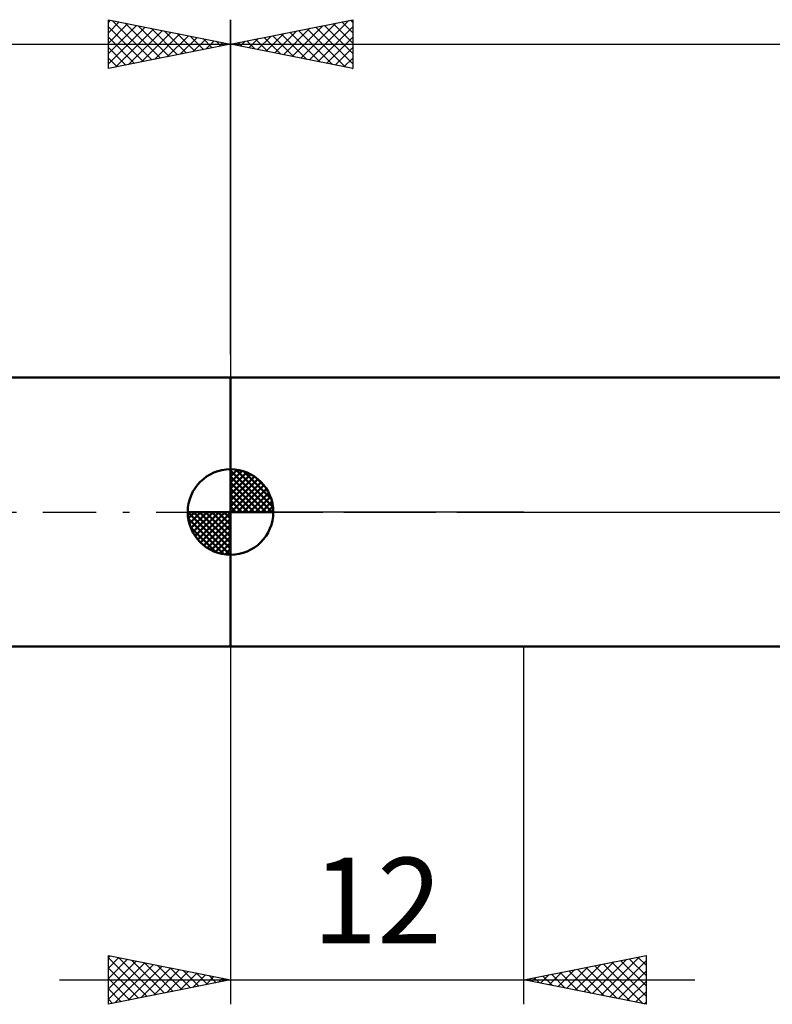
# Model space of a CAD drawing. Units: millimetres. Extents: x -27 to 136, y -35 to 56.
# Drawn here: x 39 to 70, y -20 to 20 of the extents above; entities that cross this region are included whole.
import ezdxf
from ezdxf.enums import TextEntityAlignment as Align

# ---------------------------------------------------------------- set-up
doc = ezdxf.new("R2010")
doc.units = ezdxf.units.MM
doc.header["$LTSCALE"] = 5.45
doc.linetypes.add('LONGDASH_DASH', pattern=[0.85, 0.4, -0.2, 0.05, -0.2])
for name, color, linetype in [('1', 4, 'CONTINUOUS'), ('2', 7, 'CONTINUOUS'), ('4', 2, 'LONGDASH_DASH'), ('NOCUT', 7, 'CONTINUOUS'), ('SK1', 4, 'CONTINUOUS'), ('SK2', 7, 'CONTINUOUS'), ('SK4', 2, 'LONGDASH_DASH')]:
    doc.layers.add(name, color=color, linetype=linetype)
doc.styles.get("Standard").update_dxf_attribs({"font": 'Monospac821 BT'})

msp = doc.modelspace()

# ---------------------------------------------------------------- linework, layer by layer
at = {"layer": '1', "color": 4, "linetype": 'CONTINUOUS', "lineweight": 50}
for p, q in [((48, 5.5), (82.657, 5.5)), ((48, -5.5), (48, 5.5)), ((48, -5.5), (82.657, -5.5))]:
    msp.add_line(p, q, dxfattribs=at)
at = {"layer": '2', "color": 7, "linetype": 'CONTINUOUS', "lineweight": 25}
for p, q in [((48, 6.44), (48, 20.144)), ((48, 19.144), (53, 20.144)), ((53, 20.144), (53, 18.144)), ((50.165, 18.711), (51.247, 19.793)), ((50.518, 18.64), (51.777, 19.899)), ((50.872, 18.57), (52.308, 20.006)), ((51.139, 19.772), (52.708, 18.202)), ((51.225, 18.499), (52.838, 20.112)), ((51.492, 19.842), (53, 18.335)), ((51.579, 18.428), (53, 19.849)), ((51.846, 19.913), (53, 18.759)), ((52.199, 19.984), (53, 19.183)), ((52.553, 20.055), (53, 19.607)), ((52.906, 20.125), (53, 20.032)), ((48.751, 18.994), (49.126, 19.369)), ((49.017, 19.347), (49.526, 18.839)), ((49.104, 18.923), (49.656, 19.475)), ((49.371, 19.418), (50.056, 18.733)), ((49.458, 18.852), (50.186, 19.581)), ((49.724, 19.489), (50.587, 18.627)), ((49.811, 18.782), (50.717, 19.687)), ((50.078, 19.56), (51.117, 18.521)), ((50.431, 19.63), (51.647, 18.415)), ((50.785, 19.701), (52.177, 18.309)), ((51.933, 18.357), (53, 19.425)), ((48, 19.144), (100, 19.144)), ((53, 18.144), (48, 19.144)), ((48.043, 19.135), (48.065, 19.157)), ((48.31, 19.206), (48.465, 19.051)), ((48.397, 19.065), (48.595, 19.263)), ((48.664, 19.277), (48.996, 18.945)), ((52.286, 18.287), (53, 19.001)), ((52.64, 18.216), (53, 18.576)), ((52.993, 18.145), (53, 18.152)), ((48, -5.5), (48, -20.144)), ((60, -20.144), (60, -5.5)), ((43, -20.144), (43, -18.144)), ((43, -18.144), (48, -19.144)), ((43, -18.239), (43.08, -18.16)), ((43, -18.663), (43.433, -18.23)), ((43, -18.239), (44.587, -19.826)), ((43, -19.088), (43.787, -18.301)), ((43, -19.512), (44.14, -18.372)), ((43, -19.936), (44.494, -18.443)), ((43.271, -20.09), (44.847, -18.513)), ((43.411, -18.226), (44.941, -19.756)), ((43.941, -18.332), (45.294, -19.685)), ((44.472, -18.438), (45.648, -19.614)), ((60, -19.144), (65, -18.144)), ((62.099, -19.564), (63.149, -18.514)), ((62.453, -19.634), (63.679, -18.408)), ((62.806, -19.705), (64.209, -18.302)), ((63.16, -19.776), (64.74, -18.196)), ((63.253, -18.493), (64.88, -20.12)), ((63.513, -19.846), (65, -18.36)), ((63.607, -18.422), (65, -19.816)), ((63.96, -18.352), (65, -19.391)), ((64.314, -18.281), (65, -18.967)), ((64.667, -18.21), (65, -18.543)), ((65, -18.144), (65, -20.144)), ((43, -18.663), (44.234, -19.897)), ((43.801, -19.984), (45.201, -18.584)), ((44.332, -19.877), (45.554, -18.655)), ((44.862, -19.771), (45.908, -18.725)), ((45.002, -18.544), (46.001, -19.543)), ((45.392, -19.665), (46.262, -18.796)), ((45.532, -18.65), (46.355, -19.473)), ((45.923, -19.559), (46.615, -18.867)), ((46.063, -18.756), (46.708, -19.402)), ((46.593, -18.862), (47.062, -19.331)), ((61.038, -19.351), (61.558, -18.832)), ((61.132, -18.917), (61.698, -19.483)), ((61.392, -19.422), (62.088, -18.726)), ((61.485, -18.847), (62.228, -19.589)), ((61.746, -19.493), (62.618, -18.62)), ((61.839, -18.776), (62.758, -19.695)), ((62.193, -18.705), (63.289, -19.802)), ((62.546, -18.635), (63.819, -19.908)), ((62.9, -18.564), (64.349, -20.014)), ((63.867, -19.917), (65, -18.784)), ((41, -19.144), (67, -19.144)), ((43, -19.088), (43.88, -19.968)), ((48, -19.144), (43, -20.144)), ((46.453, -19.453), (46.969, -18.937)), ((46.983, -19.347), (47.322, -19.008)), ((47.123, -18.968), (47.416, -19.261)), ((47.514, -19.241), (47.676, -19.079)), ((47.654, -19.075), (47.769, -19.19)), ((65, -20.144), (60, -19.144)), ((60.071, -19.13), (60.107, -19.165)), ((60.331, -19.21), (60.497, -19.044)), ((60.425, -19.059), (60.637, -19.271)), ((60.685, -19.281), (61.027, -18.938)), ((60.778, -18.988), (61.168, -19.377)), ((64.22, -19.988), (65, -19.208)), ((43, -19.512), (43.526, -20.038)), ((64.574, -20.059), (65, -19.633)), ((43, -19.936), (43.173, -20.109)), ((64.928, -20.129), (65, -20.057))]:
    msp.add_line(p, q, dxfattribs=at)
at = {"layer": '4', "color": 2, "linetype": 'LONGDASH_DASH', "lineweight": 25}
msp.add_line((48, 0), (100, 0), dxfattribs=at)
at = {"layer": 'NOCUT', "color": 7, "linetype": 'CONTINUOUS', "lineweight": 25}
for p, q in [((48, 0), (48, 5.5)), ((48, 5.5), (60, 5.5)), ((82.657, 5.5), (60, 5.5)), ((60, 0), (48, 0)), ((60, 0), (100, 0))]:
    msp.add_line(p, q, dxfattribs=at)
at = {"layer": 'SK1', "color": 4, "linetype": 'CONTINUOUS', "lineweight": 50}
for p, q in [((48, 5.5), (12, 5.5)), ((48, 0), (48, 1.75)), ((48, 1.705), (48.044, 1.749)), ((48, 1.457), (48.271, 1.728)), ((48, 1.705), (49.705, 0)), ((48, 1.21), (48.474, 1.684)), ((48, 0.962), (48.659, 1.621)), ((48.215, 1.737), (49.737, 0.215)), ((48.533, 1.667), (49.667, 0.533)), ((48, 0.715), (48.827, 1.542)), ((48, 1.457), (49.457, 0)), ((48, 0.467), (48.981, 1.448)), ((48, 0.22), (49.123, 1.342)), ((48, 1.21), (49.21, 0)), ((48.028, 0), (49.251, 1.223)), ((49.04, 1.407), (49.407, 1.04)), ((48, 0.962), (48.962, 0)), ((48.275, 0), (49.367, 1.092)), ((48.523, 0), (49.471, 0.948)), ((48, 0.715), (48.715, 0)), ((48, 0.467), (48.467, 0)), ((48.77, 0), (49.561, 0.79)), ((49.018, 0), (49.636, 0.619)), ((49.265, 0), (49.696, 0.431)), ((48, 0), (46.25, 0)), ((46.251, -0.044), (46.295, 0)), ((46.272, -0.271), (46.543, 0)), ((46.316, -0.474), (46.79, 0)), ((46.379, -0.659), (47.038, 0)), ((46.458, -0.827), (47.285, 0)), ((46.487, 0), (48, -1.513)), ((46.552, -0.981), (47.533, 0)), ((46.658, -1.123), (47.78, 0)), ((46.735, 0), (48, -1.265)), ((46.982, 0), (48, -1.018)), ((47.23, 0), (48, -0.77)), ((47.477, 0), (48, -0.523)), ((47.725, 0), (48, -0.275)), ((47.972, 0), (48, -0.028)), ((48, 0.22), (48.22, 0)), ((48, 0), (49.75, 0)), ((48, -1.75), (48, 0)), ((49.513, 0), (49.736, 0.223)), ((46.25, -0.011), (47.989, -1.75)), ((46.274, -0.281), (47.719, -1.726)), ((46.777, -1.251), (48, -0.028)), ((46.908, -1.367), (48, -0.275)), ((46.364, -0.619), (47.381, -1.636)), ((47.052, -1.471), (48, -0.523)), ((47.21, -1.561), (48, -0.77)), ((47.381, -1.636), (48, -1.018)), ((47.569, -1.696), (48, -1.265)), ((47.777, -1.736), (48, -1.513)), ((12, -5.5), (48, -5.5))]:
    msp.add_line(p, q, dxfattribs=at)
for start, end in [(90, 180), (0, 90), (180, 270), (270, 0)]:
    msp.add_arc((48, 0), 1.75, start, end, dxfattribs=at)
at = {"layer": 'SK2', "color": 7, "linetype": 'CONTINUOUS', "lineweight": 25}
for p, q in [((43, 18.144), (43, 20.144)), ((43, 20.144), (48, 19.144)), ((43, 20.032), (43.093, 20.125)), ((43, 19.607), (43.447, 20.054)), ((43, 19.183), (43.801, 19.984)), ((43, 18.759), (44.154, 19.913)), ((43, 19.849), (44.421, 18.428)), ((43, 18.335), (44.508, 19.842)), ((43.162, 20.111), (44.775, 18.499)), ((43.292, 18.202), (44.861, 19.772)), ((43.693, 20.005), (45.128, 18.569)), ((44.223, 19.899), (45.482, 18.64)), ((44.753, 19.793), (45.835, 18.711)), ((48, 20.144), (48, 5.5)), ((43, 19.425), (44.068, 18.357)), ((43.822, 18.308), (45.215, 19.701)), ((44.353, 18.414), (45.568, 19.63)), ((44.883, 18.52), (45.922, 19.559)), ((45.283, 19.687), (46.189, 18.782)), ((45.413, 18.626), (46.275, 19.489)), ((45.814, 19.581), (46.543, 18.852)), ((45.944, 18.732), (46.629, 19.418)), ((46.344, 19.475), (46.896, 18.923)), ((46.474, 18.839), (46.983, 19.347)), ((46.874, 19.369), (47.25, 18.994)), ((0, 19.144), (48, 19.144)), ((48, 19.144), (43, 18.144)), ((43, 19.001), (43.714, 18.287)), ((47.004, 18.945), (47.336, 19.277)), ((47.405, 19.263), (47.603, 19.064)), ((47.535, 19.051), (47.69, 19.206)), ((47.935, 19.157), (47.957, 19.135)), ((43, 18.576), (43.361, 18.216)), ((43, 18.152), (43.007, 18.145))]:
    msp.add_line(p, q, dxfattribs=at)
at = {"layer": 'SK4', "color": 2, "linetype": 'LONGDASH_DASH', "lineweight": 25}
msp.add_line((-6, 0), (106, 0), dxfattribs=at)

# ---------------------------------------------------------------- texts
at = {"layer": '2', "color": 7, "linetype": 'CONTINUOUS', "lineweight": 25}
msp.add_text('12', height=3.5, dxfattribs=at).set_placement((54, -17.644), align=Align.CENTER)

doc.saveas('drawing.dxf')
